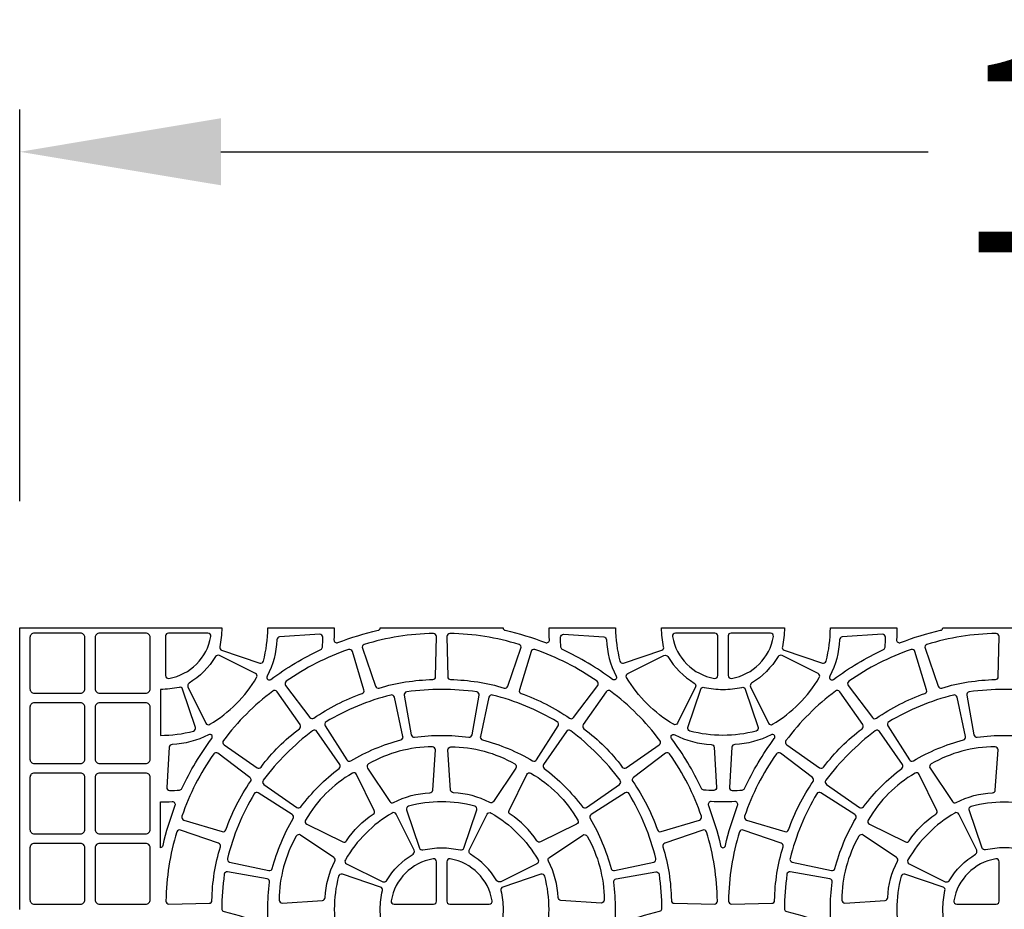
# Model space of a CAD drawing. Extents: x 2 to 219, y 1 to 220.
# Drawn here: x 123 to 134, y 173 to 184 of the extents above; entities that cross this region are included whole.
import ezdxf

# ---------------------------------------------------------------- set-up
doc = ezdxf.new("R2010")
doc.units = 0
doc.header["$LTSCALE"] = 10
doc.header["$MEASUREMENT"] = 0
doc.header["$PDMODE"] = 35
doc.layers.get('Defpoints').update_dxf_attribs({"linetype": 'CONTINUOUS'})
for name, color, linetype in [('CADdetails-11-VERYFINE', 11, 'CONTINUOUS'), ('CADdetails-7-VERYFINE', 7, 'CONTINUOUS'), ('CADdetails-9-EXTRAFINE', 9, 'CONTINUOUS')]:
    doc.layers.add(name, color=color, linetype=linetype)
doc.styles.add('CADdetails-DIMENSIONS', font='ARIALN.TTF', dxfattribs={"height": 2.38})
doc.dimstyles.new('CADdetails-LEADER', dxfattribs={"dimtxt": 2.38, "dimasz": 2.38, "dimexe": 0.5, "dimexo": 1.5, "dimgap": 1, "dimtad": 0, "dimzin": 0, "dimdsep": 46, "dimtxsty": 'CADdetails-DIMENSIONS', "dimcen": 1, "dimclrd": 256, "dimclre": 256, "dimclrt": 256, "dimadec": 0, "dimazin": 0, "dimtfac": 1, "dimtdec": 4, "dimtofl": 0, "dimtmove": 0, "dimatfit": 3, "dimfxl": 1, "dimtolj": 1, "dimtzin": 0, "dimarcsym": 0})

# ---------------------------------------------------------------- blocks, each defined once
blk = doc.blocks.new('*D5')
at = {"layer": 'CADdetails-7-VERYFINE', "lineweight": -2, "transparency": 16777216}
for p, q in [((122.657, 178.254), (122.657, 182.884)), ((149.268, 178.254), (149.268, 182.884)), ((125.037, 182.384), (133.398, 182.384)), ((146.888, 182.384), (138.527, 182.384))]:
    blk.add_line(p, q, dxfattribs=at)
at = {"layer": 'CADdetails-7-VERYFINE', "transparency": 16777216}
for points in [[(125.037, 182.781), (125.037, 181.988), (122.657, 182.384)], [(146.888, 182.781), (146.888, 181.988), (149.268, 182.384)]]:
    blk.add_solid(points, dxfattribs=at)
at = {"layer": 'Defpoints', "color": 0, "transparency": 16777216}
for p in [(149.268, 182.384), (122.657, 176.754), (149.268, 176.754)]:
    blk.add_point(p, dxfattribs=at)
at = {"layer": 'CADdetails-7-VERYFINE', "transparency": 16777216, "insert": (135.963, 182.384), "char_height": 2.38, "attachment_point": 5, "style": 'CADdetails-DIMENSIONS'}
blk.add_mtext("\\A1;16'", dxfattribs=at)

msp = doc.modelspace()

# ---------------------------------------------------------------- linework, layer by layer
at = {"layer": 'CADdetails-11-VERYFINE'}
msp.add_lwpolyline([(122.657, 173.427), (122.657, 176.754), (125.046, 176.754, -0.055187), (125.022, 176.532, 0.383269), (125.045, 176.491), (125.495, 176.338, 0.43484), (125.539, 176.362, 0.064442), (125.59, 176.754), (126.377, 176.754, -0.014726), (126.373, 176.615, 0.546552), (126.42, 176.581, -0.036683), (126.894, 176.726, 0.290172), (126.921, 176.754), (128.372, 176.754, 0.290172), (128.399, 176.726, -0.036683), (128.873, 176.581, 0.546552), (128.921, 176.615, -0.014726), (128.916, 176.754), (129.703, 176.754, 0.064442), (129.754, 176.362, 0.43484), (129.798, 176.338), (130.249, 176.491, 0.383269), (130.271, 176.532, -0.055187), (130.247, 176.754), (130.973, 176.754), (131.699, 176.754, -0.055187), (131.675, 176.532, 0.383269), (131.697, 176.491), (132.148, 176.338, 0.43484), (132.192, 176.362, 0.064442), (132.243, 176.754), (133.029, 176.754, -0.014726), (133.025, 176.615, 0.546552), (133.072, 176.581, -0.036683), (133.546, 176.726, 0.290172), (133.573, 176.754), (135.025, 176.754, 0.290172)], format="xyb", dxfattribs=at)
at = {"layer": 'CADdetails-9-EXTRAFINE'}
for points in [[(122.83, 175.983), (123.376, 175.983, 0.414214), (123.428, 176.035), (123.428, 176.641, 0.414214), (123.376, 176.693), (122.83, 176.693, 0.414214), (122.778, 176.641), (122.778, 176.035, 0.414214)], [(123.601, 175.983), (124.147, 175.983, 0.414214), (124.199, 176.035), (124.199, 176.641, 0.414214), (124.147, 176.693), (123.601, 176.693, 0.414214), (123.549, 176.641), (123.549, 176.035, 0.414214)], [(128.061, 175.998, 0.03585), (127.647, 176.028, 0.03585), (127.233, 175.998, 0.424024), (127.203, 175.958), (127.287, 175.49, 0.402426), (127.326, 175.462, -0.034089), (127.647, 175.484, -0.034089), (127.967, 175.462, 0.402426), (128.006, 175.49), (128.09, 175.958, 0.424024)], [(134.659, 175.49), (134.742, 175.958, 0.424024), (134.713, 175.998, 0.03585), (134.299, 176.028, 0.03585), (133.885, 175.998, 0.424024), (133.856, 175.958), (133.94, 175.49, 0.402426), (133.979, 175.462, -0.034089), (134.299, 175.484, -0.034089), (134.62, 175.462, 0.402426)], [(122.83, 175.151), (123.376, 175.151, 0.414214), (123.428, 175.203), (123.428, 175.818, 0.414214), (123.376, 175.87), (122.83, 175.87, 0.414214), (122.778, 175.818), (122.778, 175.203, 0.414214)], [(123.601, 175.151), (124.147, 175.151, 0.414214), (124.199, 175.203), (124.199, 175.818, 0.414214), (124.147, 175.87), (123.601, 175.87, 0.414214), (123.549, 175.818), (123.549, 175.203, 0.414214)], [(122.83, 174.32), (123.376, 174.32, 0.414214), (123.428, 174.372), (123.428, 174.987, 0.414214), (123.376, 175.039), (122.83, 175.039, 0.414214), (122.778, 174.987), (122.778, 174.372, 0.414214)], [(123.601, 174.32), (124.147, 174.32, 0.414214), (124.199, 174.372), (124.199, 174.987, 0.414214), (124.147, 175.039), (123.601, 175.039, 0.414214), (123.549, 174.987), (123.549, 174.372, 0.414214)], [(124.348, 174.18, -0.290172), (124.32, 174.153), (124.32, 174.697, 0.014726), (124.459, 174.701, -0.546552), (124.493, 174.654, 0.036683)], [(127.647, 174.697, 0.064442), (127.255, 174.647, 0.43484), (127.231, 174.602), (127.384, 174.152, 0.383269), (127.424, 174.129, -0.055187), (127.647, 174.154, -0.055187), (127.869, 174.129, 0.383269), (127.909, 174.152), (128.062, 174.602, 0.43484), (128.038, 174.647, 0.064442)], [(134.715, 174.602), (134.562, 174.152, -0.383269), (134.522, 174.129, 0.055187), (134.299, 174.154, 0.055187), (134.077, 174.129, -0.383269), (134.037, 174.152), (133.884, 174.602, -0.43484), (133.908, 174.647, -0.064442), (134.299, 174.697, -0.064442), (134.691, 174.647, -0.43484)], [(122.83, 173.488), (123.376, 173.488, 0.414214), (123.428, 173.54), (123.428, 174.155, 0.414214), (123.376, 174.207), (122.83, 174.207, 0.414214), (122.778, 174.155), (122.778, 173.54, 0.414214)], [(123.601, 173.488), (124.147, 173.488, 0.414214), (124.199, 173.54), (124.199, 174.155, 0.414214), (124.147, 174.207), (123.601, 174.207, 0.414214), (123.549, 174.155), (123.549, 173.54, 0.414214)], [(133.125, 173.843, 0.43484), (133.08, 173.819, 0.064442), (133.029, 173.427, 0.064442), (133.08, 173.036, 0.43484), (133.125, 173.012), (133.575, 173.165, 0.383269), (133.598, 173.205, -0.055187), (133.573, 173.427, -0.055187), (133.598, 173.65, 0.383269), (133.575, 173.69)]]:
    msp.add_lwpolyline(points, format="xyb", close=True, dxfattribs=at)
for points in [[(124.916, 176.653, 0.464309), (124.882, 176.693), (124.415, 176.693, 0.414214), (124.381, 176.659), (124.381, 176.192, 0.464309), (124.421, 176.158, 0.318915), (124.916, 176.653)], [(125.583, 176.185, 0.346333), (125.591, 176.143, 0.281506), (125.627, 176.146, -0.050821), (126.217, 176.498, 0.269762), (126.237, 176.527, 0.019172), (126.242, 176.644, 0.43484), (126.205, 176.679), (125.73, 176.648, 0.383269), (125.698, 176.615, -0.110711), (125.583, 176.185)], [(126.731, 176.559, 0.424024), (126.709, 176.514), (126.865, 176.066, 0.402426), (126.907, 176.044, -0.068257), (127.541, 176.144, 0.402426), (127.575, 176.178), (127.584, 176.653, 0.424024), (127.549, 176.688, 0.071793), (126.731, 176.559)], [(128.562, 176.559, 0.071793), (127.744, 176.688, 0.424024), (127.709, 176.653), (127.718, 176.178, 0.402426), (127.752, 176.144, -0.068257), (128.386, 176.044, 0.402426), (128.429, 176.066), (128.584, 176.514, 0.424024), (128.562, 176.559)], [(129.71, 176.185, -0.346333), (129.702, 176.143, -0.281506), (129.666, 176.146, 0.050821), (129.076, 176.498, -0.269762), (129.056, 176.527, -0.019172), (129.051, 176.644, -0.43484), (129.088, 176.679), (129.563, 176.648, -0.383269), (129.595, 176.615, 0.110711), (129.71, 176.185)], [(130.377, 176.653, 0.318915), (130.872, 176.158, 0.464309), (130.912, 176.192), (130.912, 176.659, 0.414214), (130.878, 176.693), (130.411, 176.693, 0.464309), (130.377, 176.653)], [(131.569, 176.653, 0.464309), (131.535, 176.693), (131.068, 176.693, 0.414214), (131.034, 176.659), (131.034, 176.192, 0.464309), (131.074, 176.158, 0.318915), (131.569, 176.653)], [(132.236, 176.185, 0.346333), (132.244, 176.143, 0.281506), (132.28, 176.146, -0.050821), (132.87, 176.498, 0.269762), (132.89, 176.527, 0.019172), (132.895, 176.644, 0.43484), (132.858, 176.679), (132.383, 176.648, 0.383269), (132.351, 176.615, -0.110711), (132.236, 176.185)], [(133.384, 176.559, 0.424024), (133.362, 176.514), (133.517, 176.066, 0.402426), (133.56, 176.044, -0.068257), (134.194, 176.144, 0.402426), (134.228, 176.178), (134.237, 176.653, 0.424024), (134.202, 176.688, 0.071793), (133.384, 176.559)], [(125.809, 176.123, 0.424024), (125.801, 176.074), (126.088, 175.695, 0.402426), (126.135, 175.687, -0.068257), (126.707, 175.979, 0.402426), (126.728, 176.021), (126.591, 176.476, 0.424024), (126.546, 176.499, 0.071793), (125.809, 176.123)], [(129.485, 176.123, 0.071793), (128.747, 176.499, 0.424024), (128.703, 176.476), (128.565, 176.021, 0.402426), (128.586, 175.979, -0.068257), (129.158, 175.687, 0.402426), (129.206, 175.695), (129.492, 176.074, 0.424024), (129.485, 176.123)], [(132.461, 176.123, 0.424024), (132.454, 176.074), (132.74, 175.695, 0.402426), (132.788, 175.687, -0.068257), (133.359, 175.979, 0.402426), (133.381, 176.021), (133.243, 176.476, 0.424024), (133.199, 176.499, 0.071793), (132.461, 176.123)], [(124.659, 176.1, 0.383269), (124.647, 176.056), (124.857, 175.629, 0.43484), (124.905, 175.615, 0.129421), (125.459, 176.169, 0.43484), (125.445, 176.217), (125.018, 176.427, 0.383269), (124.974, 176.415, -0.110711), (124.659, 176.1)], [(130.634, 176.1, -0.383269), (130.647, 176.056), (130.436, 175.629, -0.43484), (130.388, 175.615, -0.129421), (129.834, 176.169, -0.43484), (129.849, 176.217), (130.275, 176.427, -0.383269), (130.32, 176.415, 0.110711), (130.634, 176.1)], [(131.312, 176.1, 0.383269), (131.299, 176.056), (131.51, 175.629, 0.43484), (131.558, 175.615, 0.129421), (132.112, 176.169, 0.43484), (132.097, 176.217), (131.671, 176.427, 0.383269), (131.626, 176.415, -0.110711), (131.312, 176.1)], [(124.32, 175.484, 0.064442), (124.712, 175.535, 0.43484), (124.736, 175.579), (124.583, 176.029, 0.383269), (124.542, 176.052, -0.055187), (124.32, 176.028), (124.32, 175.484)], [(130.973, 176.028, 0.055187), (131.195, 176.052, -0.383269), (131.236, 176.029), (131.389, 175.579, -0.43484), (131.365, 175.535, -0.064442), (130.973, 175.484, -0.064442), (130.581, 175.535, -0.43484), (130.557, 175.579), (130.71, 176.029, -0.383269), (130.751, 176.052, 0.055187), (130.973, 176.028)], [(125.066, 175.423, 0.424024), (125.074, 175.374), (125.463, 175.102, 0.402426), (125.511, 175.11, -0.068257), (125.964, 175.563, 0.402426), (125.972, 175.611), (125.7, 176, 0.424024), (125.651, 176.008, 0.071793), (125.066, 175.423)], [(127.045, 175.961, 0.071793), (126.28, 175.644, 0.424024), (126.269, 175.596), (126.525, 175.196, 0.402426), (126.572, 175.184, -0.068257), (127.164, 175.43, 0.402426), (127.189, 175.471), (127.088, 175.935, 0.424024), (127.045, 175.961)], [(128.248, 175.961, 0.424024), (128.205, 175.935), (128.104, 175.471, 0.402426), (128.129, 175.43, -0.068257), (128.722, 175.184, 0.402426), (128.768, 175.196), (129.024, 175.596, 0.424024), (129.013, 175.644, 0.071793), (128.248, 175.961)], [(130.227, 175.423, 0.071793), (129.642, 176.008, 0.424024), (129.593, 176), (129.321, 175.611, 0.402426), (129.329, 175.563, -0.068257), (129.782, 175.11, 0.402426), (129.83, 175.102), (130.22, 175.374, 0.424024), (130.227, 175.423)], [(131.718, 175.423, 0.424024), (131.726, 175.374), (132.116, 175.102, 0.402426), (132.163, 175.11, -0.068257), (132.617, 175.563, 0.402426), (132.625, 175.611), (132.353, 176, 0.424024), (132.304, 176.008, 0.071793), (131.718, 175.423)], [(133.698, 175.961, 0.071793), (132.933, 175.644, 0.424024), (132.922, 175.596), (133.178, 175.196, 0.402426), (133.224, 175.184, -0.068257), (133.817, 175.43, 0.402426), (133.842, 175.471), (133.74, 175.935, 0.424024), (133.698, 175.961)], [(124.889, 175.491, -0.110711), (124.459, 175.376, 0.383269), (124.426, 175.344), (124.395, 174.869, 0.43484), (124.43, 174.832, 0.019172), (124.547, 174.837, 0.269762), (124.576, 174.857, -0.050821), (124.928, 175.447, 0.281506), (124.931, 175.483, 0.346333), (124.889, 175.491)], [(125.536, 174.953, 0.424024), (125.544, 174.903), (125.934, 174.632, 0.402426), (125.981, 174.639, -0.068257), (126.435, 175.093, 0.402426), (126.442, 175.14), (126.171, 175.53, 0.424024), (126.121, 175.538, 0.071793), (125.536, 174.953)], [(129.757, 174.953, 0.071793), (129.172, 175.538, 0.424024), (129.122, 175.53), (128.851, 175.14, 0.402426), (128.858, 175.093, -0.068257), (129.312, 174.639, 0.402426), (129.359, 174.632), (129.749, 174.903, 0.424024), (129.757, 174.953)], [(130.404, 175.491, 0.110711), (130.834, 175.376, -0.383269), (130.867, 175.344), (130.898, 174.869, -0.43484), (130.863, 174.832, -0.019172), (130.746, 174.837, -0.269762), (130.717, 174.857, 0.050821), (130.366, 175.447, -0.281506), (130.362, 175.483, -0.346333), (130.404, 175.491)], [(131.541, 175.491, -0.110711), (131.112, 175.376, 0.383269), (131.079, 175.344), (131.048, 174.869, 0.43484), (131.082, 174.832, 0.019172), (131.2, 174.837, 0.269762), (131.229, 174.857, -0.050821), (131.58, 175.447, 0.281506), (131.584, 175.483, 0.346333), (131.541, 175.491)], [(132.189, 174.953, 0.424024), (132.197, 174.903), (132.586, 174.632, 0.402426), (132.634, 174.639, -0.068257), (133.088, 175.093, 0.402426), (133.095, 175.14), (132.823, 175.53, 0.424024), (132.774, 175.538, 0.071793), (132.189, 174.953)], [(127.507, 174.805, 0.383269), (127.541, 174.838), (127.572, 175.312, 0.43484), (127.537, 175.349, 0.129421), (126.781, 175.146, 0.43484), (126.769, 175.097), (127.033, 174.702, 0.383269), (127.078, 174.69, -0.110711), (127.507, 174.805)], [(127.786, 174.805, -0.383269), (127.752, 174.838), (127.721, 175.312, -0.43484), (127.756, 175.349, -0.129421), (128.513, 175.146, -0.43484), (128.524, 175.097), (128.26, 174.702, -0.383269), (128.215, 174.69, 0.110711), (127.786, 174.805)], [(134.16, 174.805, 0.383269), (134.193, 174.838), (134.225, 175.312, 0.43484), (134.19, 175.349, 0.129421), (133.433, 175.146, 0.43484), (133.422, 175.097), (133.686, 174.702, 0.383269), (133.731, 174.69, -0.110711), (134.16, 174.805)], [(124.951, 175.265, 0.071793), (124.575, 174.528, 0.424024), (124.598, 174.483), (125.053, 174.346, 0.402426), (125.095, 174.367, -0.068257), (125.387, 174.939, 0.402426), (125.379, 174.986), (125, 175.273, 0.424024), (124.951, 175.265)], [(130.342, 175.265, 0.424024), (130.293, 175.273), (129.914, 174.986, 0.402426), (129.906, 174.939, -0.068257), (130.198, 174.367, 0.402426), (130.241, 174.346), (130.695, 174.483, 0.424024), (130.718, 174.528, 0.071793), (130.342, 175.265)], [(131.604, 175.265, 0.071793), (131.228, 174.528, 0.424024), (131.251, 174.483), (131.705, 174.346, 0.402426), (131.748, 174.367, -0.068257), (132.039, 174.939, 0.402426), (132.032, 174.986), (131.653, 175.273, 0.424024), (131.604, 175.265)], [(126.523, 174.237, -0.110711), (126.837, 174.551, 0.383269), (126.85, 174.596), (126.639, 175.022, 0.43484), (126.591, 175.037, 0.129421), (126.037, 174.483, 0.43484), (126.052, 174.435), (126.478, 174.224, 0.383269), (126.523, 174.237)], [(128.77, 174.237, 0.110711), (128.456, 174.551, -0.383269), (128.443, 174.596), (128.654, 175.022, -0.43484), (128.702, 175.037, -0.129421), (129.256, 174.483, -0.43484), (129.241, 174.435), (128.815, 174.224, -0.383269), (128.77, 174.237)], [(133.176, 174.237, -0.110711), (133.49, 174.551, 0.383269), (133.502, 174.596), (133.292, 175.022, 0.43484), (133.244, 175.037, 0.129421), (132.69, 174.483, 0.43484), (132.705, 174.435), (133.131, 174.224, 0.383269), (133.176, 174.237)], [(125.113, 174.029, 0.424024), (125.139, 173.986), (125.603, 173.885, 0.402426), (125.644, 173.91, -0.068257), (125.89, 174.502, 0.402426), (125.878, 174.549), (125.478, 174.805, 0.424024), (125.43, 174.794, 0.071793), (125.113, 174.029)], [(130.18, 174.029, 0.071793), (129.863, 174.794, 0.424024), (129.815, 174.805), (129.415, 174.549, 0.402426), (129.403, 174.502, -0.068257), (129.649, 173.91, 0.402426), (129.69, 173.885), (130.154, 173.986, 0.424024), (130.18, 174.029)], [(131.766, 174.029, 0.424024), (131.792, 173.986), (132.256, 173.885, 0.402426), (132.297, 173.91, -0.068257), (132.542, 174.502, 0.402426), (132.531, 174.549), (132.131, 174.805, 0.424024), (132.083, 174.794, 0.071793), (131.766, 174.029)], [(130.973, 174.153, 0.290172), (131.001, 174.18, -0.036683), (131.146, 174.654, 0.546552), (131.112, 174.701, -0.014726), (130.973, 174.697, -0.014726), (130.834, 174.701, 0.546552), (130.8, 174.654, -0.036683), (130.945, 174.18, 0.290172), (130.973, 174.153)], [(126.993, 173.766, -0.110711), (127.308, 174.081, 0.383269), (127.32, 174.125), (127.11, 174.552, 0.43484), (127.061, 174.566, 0.129421), (126.508, 174.013, 0.43484), (126.522, 173.964), (126.949, 173.754, 0.383269), (126.993, 173.766)], [(128.3, 173.766, 0.110711), (127.986, 174.081, -0.383269), (127.973, 174.125), (128.183, 174.552, -0.43484), (128.232, 174.566, -0.129421), (128.786, 174.013, -0.43484), (128.771, 173.964), (128.345, 173.754, -0.383269), (128.3, 173.766)], [(133.646, 173.766, -0.110711), (133.96, 174.081, 0.383269), (133.973, 174.125), (133.763, 174.552, 0.43484), (133.714, 174.566, 0.129421), (133.16, 174.013, 0.43484), (133.175, 173.964), (133.601, 173.754, 0.383269), (133.646, 173.766)], [(124.515, 174.343, 0.071793), (124.386, 173.525, 0.424024), (124.421, 173.49), (124.896, 173.499, 0.402426), (124.93, 173.533, -0.068257), (125.03, 174.167, 0.402426), (125.008, 174.209), (124.56, 174.365, 0.424024), (124.515, 174.343)], [(126.269, 173.566, -0.110711), (126.384, 173.996, 0.383269), (126.372, 174.041), (125.977, 174.305, 0.43484), (125.928, 174.293, 0.129421), (125.725, 173.537, 0.43484), (125.762, 173.502), (126.236, 173.533, 0.383269), (126.269, 173.566)], [(129.024, 173.566, 0.110711), (128.909, 173.996, -0.383269), (128.921, 174.041), (129.316, 174.305, -0.43484), (129.366, 174.293, -0.129421), (129.568, 173.537, -0.43484), (129.531, 173.502), (129.057, 173.533, -0.383269), (129.024, 173.566)], [(130.778, 174.343, 0.424024), (130.734, 174.365), (130.285, 174.209, 0.402426), (130.263, 174.167, -0.068257), (130.363, 173.533, 0.402426), (130.397, 173.499), (130.872, 173.49, 0.424024), (130.907, 173.525, 0.071793), (130.778, 174.343)], [(131.168, 174.343, 0.071793), (131.038, 173.525, 0.424024), (131.074, 173.49), (131.549, 173.499, 0.402426), (131.583, 173.533, -0.068257), (131.683, 174.167, 0.402426), (131.661, 174.209), (131.212, 174.365, 0.424024), (131.168, 174.343)], [(132.921, 173.566, -0.110711), (133.036, 173.996, 0.383269), (133.025, 174.041), (132.63, 174.305, 0.43484), (132.58, 174.293, 0.129421), (132.378, 173.537, 0.43484), (132.415, 173.502), (132.889, 173.533, 0.383269), (132.921, 173.566)], [(127.05, 173.529, 0.464309), (127.085, 173.488), (127.551, 173.488, 0.414214), (127.586, 173.523), (127.586, 173.989, 0.464309), (127.545, 174.024, 0.318915), (127.05, 173.529)], [(128.243, 173.529, 0.318915), (127.748, 174.024, 0.464309), (127.707, 173.989), (127.707, 173.523, 0.414214), (127.742, 173.488), (128.209, 173.488, 0.464309), (128.243, 173.529)], [(133.703, 173.529, 0.464309), (133.737, 173.488), (134.204, 173.488, 0.414214), (134.239, 173.523), (134.239, 173.989, 0.464309), (134.198, 174.024, 0.318915), (133.703, 173.529)], [(125.046, 173.427, 0.290172), (125.073, 173.4, -0.036683), (125.547, 173.254, 0.546552), (125.594, 173.288, -0.014726), (125.59, 173.427, -0.034089), (125.612, 173.748, 0.402426), (125.584, 173.787), (125.116, 173.871, 0.424024), (125.076, 173.841, 0.03585), (125.046, 173.427)], [(126.377, 173.427, 0.064442), (126.427, 173.036, 0.43484), (126.472, 173.012), (126.922, 173.165, 0.383269), (126.945, 173.205, -0.055187), (126.92, 173.427, -0.055187), (126.945, 173.65, 0.383269), (126.922, 173.69), (126.472, 173.843, 0.43484), (126.427, 173.819, 0.064442), (126.377, 173.427)], [(128.916, 173.427, 0.064442), (128.866, 173.819, 0.43484), (128.821, 173.843), (128.371, 173.69, 0.383269), (128.348, 173.65, -0.055187), (128.373, 173.427, -0.055187), (128.348, 173.205, 0.383269), (128.371, 173.165), (128.821, 173.012, 0.43484), (128.866, 173.036, 0.064442), (128.916, 173.427)], [(129.703, 173.427, 0.034089), (129.681, 173.748, -0.402426), (129.709, 173.787), (130.177, 173.871, -0.424024), (130.217, 173.841, -0.03585), (130.247, 173.427, -0.290172), (130.22, 173.4, 0.036683), (129.746, 173.254, -0.546552), (129.699, 173.288, 0.014726), (129.703, 173.427)], [(131.726, 173.4, -0.036683), (132.2, 173.254, 0.546552), (132.247, 173.288, -0.014726), (132.243, 173.427, -0.034089), (132.265, 173.748, 0.402426), (132.237, 173.787), (131.769, 173.871, 0.424024), (131.729, 173.841, 0.03585), (131.699, 173.427, 0.290172), (131.726, 173.4)]]:
    msp.add_lwpolyline(points, format="xyb", dxfattribs=at)

# ---------------------------------------------------------------- dimensions: what is measured, and where the dimension line sits
at = {"layer": 'CADdetails-7-VERYFINE'}
dim = msp.add_linear_dim(base=(149.268, 182.384), p1=(122.657, 176.754), p2=(149.268, 176.754), text="16'", dimstyle='CADdetails-LEADER', dxfattribs=at)
dim.commit()
dim.dimension.update_dxf_attribs({"geometry": '*D5', "text_midpoint": (135.963, 182.384)})

doc.saveas('drawing.dxf')
